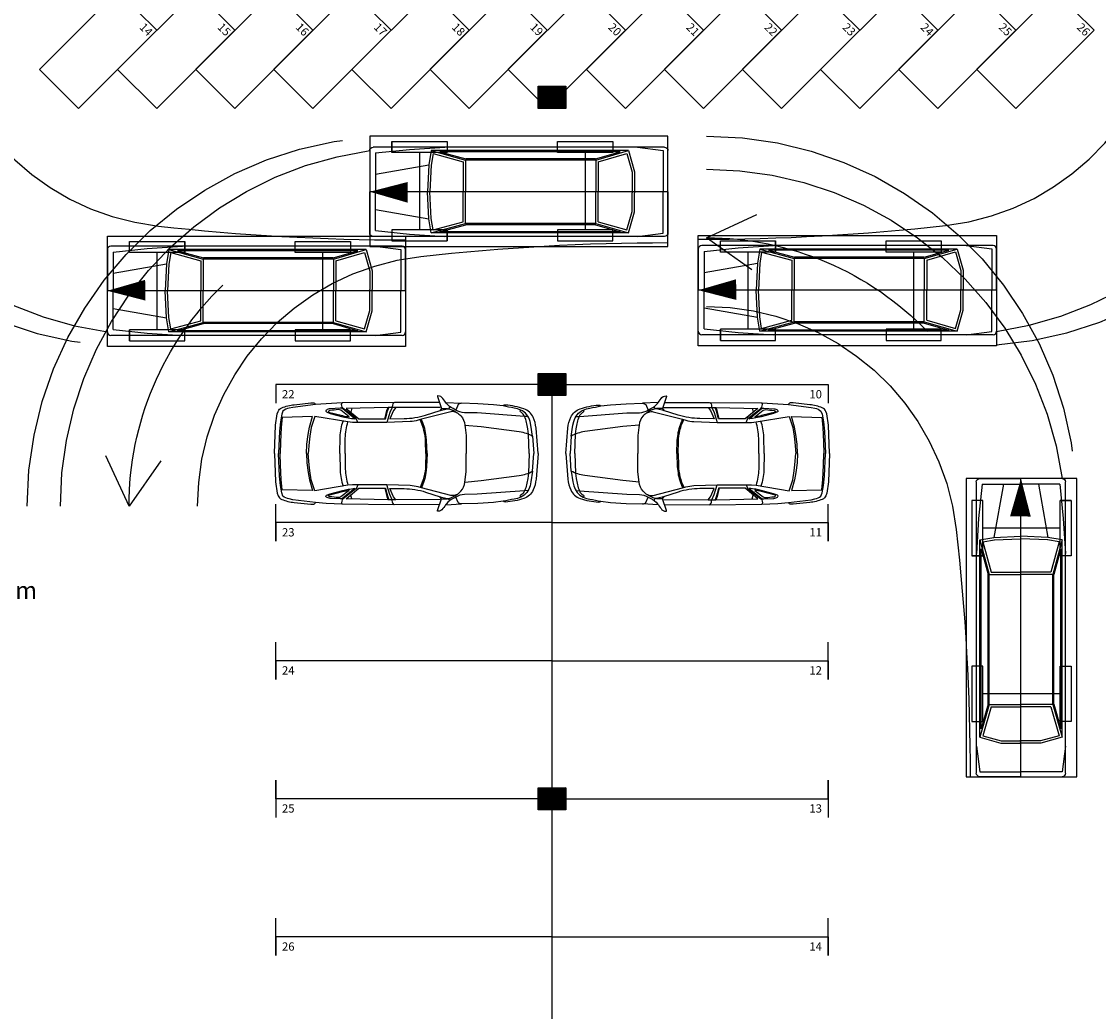
# Model space of a CAD drawing. Extents: x 1453 to 1597, y 90 to 171.
# Drawn here: x 1514 to 1533, y 131 to 149 of the extents above; entities that cross this region are included whole.
import ezdxf

# ---------------------------------------------------------------- set-up
doc = ezdxf.new("R2010")
doc.units = 0
doc.linetypes.add('HIDDEN2', pattern=[4.7625, 3.175, -1.5875])
doc.layers.get('0').update_dxf_attribs({"linetype": 'CONTINUOUS'})
for name, color, linetype in [('SE-BS-AMBIENTAÇÃO', 8, 'CONTINUOUS'), ('SE-BS-PAREDES', 9, 'CONTINUOUS'), ('SE-BS-PROJEÇÃO', 9, 'HIDDEN2'), ('SE-BS-TEXTO', 2, 'CONTINUOUS')]:
    doc.layers.add(name, color=color, linetype=linetype)
doc.styles.add('ArialNarrow', font='ARIALN.TTF')
doc.styles.get("Standard").update_dxf_attribs({"font": 'simplex.shx'})

# ---------------------------------------------------------------- blocks, each defined once
blk = doc.blocks.new('Giro 90°b - V.Médio 5.40m')
at = {"layer": 'SE-BS-AMBIENTAÇÃO', "linetype": 'ByBlock', "lineweight": -2}
for p, q in [((-3.967, 5.692), (-3.967, 6.436)), ((-3.903, 6.5), (1.369, 6.5)), ((-3.414, 6.5), (-3.882, 6.439)), ((-3.882, 6.439), (-3.882, 5.692)), ((-3.254, 6.436), (-3.361, 6.053)), ((-2.659, 6.266), (-3.254, 6.436)), ((-3.254, 6.436), (0.32, 6.436)), ((0.32, 6.436), (-0.304, 6.266)), ((0.71, 6.457), (0.072, 6.5)), ((0.32, 6.436), (0.363, 6.181)), ((1.327, 6.394), (0.71, 6.457)), ((1.433, 6.436), (1.433, 5.692)), ((-3.225, 6.384), (-3.318, 6.048)), ((-2.701, 6.234), (-3.225, 6.384)), ((-2.656, 6.287), (-3.103, 6.415)), ((-3.103, 6.415), (0.161, 6.415)), ((-2.659, 6.266), (-0.304, 6.266)), ((-2.659, 6.266), (-2.659, 5.692)), ((-2.656, 6.287), (-0.307, 6.287)), ((0.161, 6.415), (-0.307, 6.287)), ((-0.304, 6.266), (-0.304, 5.692)), ((0.286, 6.383), (-0.261, 6.234)), ((0.286, 6.383), (0.321, 6.174)), ((1.327, 6.394), (1.327, 5.692)), ((-3.361, 6.053), (-3.361, 5.671)), ((-3.318, 6.048), (-3.318, 5.671)), ((-2.701, 6.234), (-2.701, 5.692)), ((-0.261, 6.234), (-0.261, 5.692)), ((0.32, 6.179), (0.342, 5.692)), ((1.327, 6.011), (0.363, 6.181)), ((0.363, 6.181), (0.385, 5.692)), ((-3.967, 5.692), (-3.967, 4.947)), ((-3.882, 4.945), (-3.882, 5.692)), ((-3.361, 5.33), (-3.361, 5.671)), ((-3.318, 5.336), (-3.318, 5.671)), ((-2.701, 5.15), (-2.701, 5.692)), ((-2.659, 5.118), (-2.659, 5.692)), ((-0.304, 5.118), (-0.304, 5.692)), ((-0.261, 5.15), (-0.261, 5.692)), ((0.32, 5.205), (0.342, 5.692)), ((0.363, 5.203), (0.385, 5.692)), ((1.327, 4.99), (1.327, 5.692)), ((1.433, 4.947), (1.433, 5.692)), ((-3.254, 4.947), (-3.361, 5.33)), ((-3.225, 5), (-3.318, 5.336)), ((1.327, 5.373), (0.363, 5.203)), ((-2.659, 5.118), (-3.254, 4.947)), ((-2.701, 5.15), (-3.225, 5)), ((-2.656, 5.096), (-3.103, 4.969)), ((-2.659, 5.118), (-0.304, 5.118)), ((-2.656, 5.096), (-0.307, 5.096)), ((0.161, 4.969), (-0.307, 5.096)), ((0.32, 4.947), (-0.304, 5.118)), ((0.286, 5.001), (-0.261, 5.15)), ((0.286, 5.001), (0.321, 5.21)), ((0.32, 4.947), (0.363, 5.203)), ((-3.903, 4.884), (1.369, 4.884)), ((-3.414, 4.884), (-3.882, 4.945)), ((-3.254, 4.947), (0.32, 4.947)), ((-3.103, 4.969), (0.161, 4.969)), ((0.71, 4.926), (0.072, 4.884)), ((1.327, 4.99), (0.71, 4.926))]:
    blk.add_line(p, q, dxfattribs=at)
at = {"layer": 'SE-BS-AMBIENTAÇÃO', "linetype": 'HIDDEN2', "ltscale": 3}
for p, q in [((0.033, 6.601), (0.033, 6.401)), ((1.033, 6.601), (1.033, 6.401)), ((-2.467, 6.401), (-2.467, 5.001)), ((0.533, 6.401), (0.533, 5.001)), ((-3.967, 5.692), (1.433, 5.69)), ((0.033, 5.001), (0.033, 4.801)), ((1.033, 5.001), (1.033, 4.801))]:
    blk.add_line(p, q, dxfattribs=at)
for points in [[(-1.967, 6.401), (-1.967, 6.601), (-2.967, 6.601), (-2.967, 6.401)], [(1.033, 6.401), (1.033, 6.601), (0.033, 6.601), (0.033, 6.401)], [(-1.967, 5.001), (-1.967, 4.801), (-2.967, 4.801), (-2.967, 5.001)], [(1.033, 5.001), (1.033, 4.801), (0.033, 4.801), (0.033, 5.001)]]:
    blk.add_lwpolyline(points, close=True, dxfattribs=at)
blk.add_lwpolyline([(1.433, 5.692, 0, 0.375, 0), (0.746, 5.682, 0.375, 0.375, 0)], format="xyseb", dxfattribs=at)
at = {"layer": 'SE-BS-AMBIENTAÇÃO', "linetype": 'ByBlock', "lineweight": -2}
blk.add_lwpolyline([(5.213, 0.82), (5.791, 0), (6.212, 0.91)], dxfattribs=at)
for centre, radius, start, end in [((-3.903, 6.436), 0.0638, 90, 180), ((1.369, 6.436), 0.0638, 0, 90), ((-3.903, 4.947), 0.0638, 180, 270), ((1.369, 4.947), 0.0638, 270, 0), ((0.233, 0), 5.558, 0, 46.0396)]:
    blk.add_arc(centre, radius, start, end, dxfattribs=at)
at = {"layer": 'SE-BS-PROJEÇÃO', "linetype": 'HIDDEN2', "ltscale": 3}
blk.add_lwpolyline([(1.433, 6.701), (1.433, 4.701), (-3.967, 4.701), (-3.967, 6.701)], close=True, dxfattribs=at)
for centre, radius, start, end in [((0.932, 0), 6.701, 0, 85.7114), ((0.533, 0), 6.5, 0, 82.0404), ((-3.967, -35.226), 39.997, 83.5749, 90), ((0, 0), 4.549, 0, 83.5749)]:
    blk.add_arc(centre, radius, start, end, dxfattribs=at)
blk = doc.blocks.new('Giro 90°a - V.Médio 5.40m')
at = {"layer": 'SE-BS-AMBIENTAÇÃO', "linetype": 'HIDDEN2', "ltscale": 3}
for p, q in [((-3.567, -5.001), (-3.567, -4.801)), ((-2.567, -5.001), (-2.567, -4.801)), ((-3.067, -6.401), (-3.067, -5.001)), ((-0.067, -6.401), (-0.067, -5.001)), ((1.433, -5.692), (-3.967, -5.69)), ((-3.567, -6.601), (-3.567, -6.401)), ((-2.567, -6.601), (-2.567, -6.401))]:
    blk.add_line(p, q, dxfattribs=at)
at = {"layer": 'SE-BS-AMBIENTAÇÃO', "linetype": 'ByBlock', "lineweight": -2}
for p, q in [((-3.967, -4.947), (-3.967, -5.692)), ((1.369, -4.884), (-3.903, -4.884)), ((-3.861, -4.99), (-3.244, -4.926)), ((-3.861, -4.99), (-3.861, -5.692)), ((-3.244, -4.926), (-2.606, -4.884)), ((-2.854, -4.947), (-2.896, -5.203)), ((0.721, -4.947), (-2.854, -4.947)), ((-2.854, -4.947), (-2.23, -5.118)), ((-2.82, -5.001), (-2.854, -5.21)), ((-2.82, -5.001), (-2.272, -5.15)), ((-2.695, -4.969), (-2.227, -5.096)), ((0.569, -4.969), (-2.695, -4.969)), ((0.122, -5.096), (0.569, -4.969)), ((0.125, -5.118), (0.721, -4.947)), ((0.168, -5.15), (0.691, -5)), ((0.691, -5), (0.785, -5.336)), ((0.721, -4.947), (0.827, -5.33)), ((0.88, -4.884), (1.348, -4.945)), ((1.348, -4.945), (1.348, -5.692)), ((1.433, -5.692), (1.433, -4.947)), ((-3.861, -5.373), (-2.896, -5.203)), ((-2.896, -5.203), (-2.919, -5.692)), ((-2.854, -5.205), (-2.876, -5.692)), ((-2.272, -5.15), (-2.272, -5.692)), ((-2.23, -5.118), (-2.23, -5.692)), ((0.125, -5.118), (-2.23, -5.118)), ((0.122, -5.096), (-2.227, -5.096)), ((0.125, -5.118), (0.125, -5.692)), ((0.168, -5.15), (0.168, -5.692)), ((0.785, -5.336), (0.785, -5.671)), ((0.827, -5.33), (0.827, -5.671)), ((-3.967, -6.436), (-3.967, -5.692)), ((-3.861, -6.394), (-3.861, -5.692)), ((-2.896, -6.181), (-2.919, -5.692)), ((-2.854, -6.179), (-2.876, -5.692)), ((-2.272, -6.234), (-2.272, -5.692)), ((-2.23, -6.266), (-2.23, -5.692)), ((0.125, -6.266), (0.125, -5.692)), ((0.168, -6.234), (0.168, -5.692)), ((0.785, -6.048), (0.785, -5.671)), ((0.827, -6.053), (0.827, -5.671)), ((1.348, -6.439), (1.348, -5.692)), ((1.433, -5.692), (1.433, -6.436)), ((-3.861, -6.011), (-2.896, -6.181)), ((-2.854, -6.436), (-2.896, -6.181)), ((-2.82, -6.383), (-2.854, -6.174)), ((-2.82, -6.383), (-2.272, -6.234)), ((0.168, -6.234), (0.691, -6.384)), ((0.691, -6.384), (0.785, -6.048)), ((0.721, -6.436), (0.827, -6.053)), ((-3.861, -6.394), (-3.244, -6.457)), ((-2.854, -6.436), (-2.23, -6.266)), ((-2.695, -6.415), (-2.227, -6.287)), ((0.569, -6.415), (-2.695, -6.415)), ((0.125, -6.266), (-2.23, -6.266)), ((0.122, -6.287), (-2.227, -6.287)), ((0.122, -6.287), (0.569, -6.415)), ((0.125, -6.266), (0.721, -6.436)), ((1.369, -6.5), (-3.903, -6.5)), ((-3.244, -6.457), (-2.606, -6.5)), ((0.721, -6.436), (-2.854, -6.436)), ((0.88, -6.5), (1.348, -6.439))]:
    blk.add_line(p, q, dxfattribs=at)
at = {"layer": 'SE-BS-AMBIENTAÇÃO', "linetype": 'HIDDEN2', "ltscale": 3}
for points in [[(-3.567, -5.001), (-3.567, -4.801), (-2.567, -4.801), (-2.567, -5.001)], [(-0.567, -5.001), (-0.567, -4.801), (0.433, -4.801), (0.433, -5.001)], [(-3.567, -6.401), (-3.567, -6.601), (-2.567, -6.601), (-2.567, -6.401)], [(-0.567, -6.401), (-0.567, -6.601), (0.433, -6.601), (0.433, -6.401)]]:
    blk.add_lwpolyline(points, close=True, dxfattribs=at)
blk.add_lwpolyline([(-3.967, -5.692, 0, 0.375, 0), (-3.28, -5.682, 0.375, 0.375, 0)], format="xyseb", dxfattribs=at)
at = {"layer": 'SE-BS-AMBIENTAÇÃO', "linetype": 'ByBlock', "lineweight": -2}
for centre, start, end in [((-3.903, -4.947), 90, 180), ((1.369, -4.947), 0, 90), ((-3.903, -6.436), 180, 270), ((1.369, -6.436), 270, 0)]:
    blk.add_arc(centre, 0.0638, start, end, dxfattribs=at)
at = {"layer": 'SE-BS-PROJEÇÃO', "linetype": 'HIDDEN2', "ltscale": 3}
blk.add_lwpolyline([(-3.967, -6.701), (-3.967, -4.701), (1.433, -4.701), (1.433, -6.701)], close=True, dxfattribs=at)
for centre, radius, start, end in [((0, 0), 4.549, 276.4251, 0), ((0.533, 0), 6.5, 277.9596, 0), ((0.932, 0), 6.701, 274.2886, 0), ((-3.967, 35.226), 39.997, 270, 276.4251)]:
    blk.add_arc(centre, radius, start, end, dxfattribs=at)
blk = doc.blocks.new('Pilar .60x.40')
at = {"linetype": 'ByBlock', "lineweight": -2}
h = blk.add_hatch(dxfattribs=at)
h.set_pattern_fill('_USER', color=252, scale=0.015, angle=45, pattern_type=0)
h.set_pattern_definition([(45, (-4864.801619, -1159.029288), (-0.01060660172, 0.01060660172), [])])
h.paths.add_polyline_path([(-0.2, 0.25), (0.2, 0.25), (0.2, -0.25), (-0.2, -0.25)])
at = {"color": 0, "linetype": 'ByBlock', "lineweight": -2}
blk.add_lwpolyline([(-0.2, 0.25), (0.2, 0.25), (0.2, -0.25), (-0.2, -0.25)], close=True, dxfattribs=at)
blk.add_point((0, 0), dxfattribs=at)
blk = doc.blocks.new('Estrutura Pilares')
at = {"color": 0, "lineweight": -2, "rotation": 90}
for p in [(15, 12.7), (15, 7.5), (15, 0)]:
    blk.add_blockref('Pilar .60x.40', p, dxfattribs=at)
blk = doc.blocks.new('Astra PL')
at = {"color": 0, "linetype": 'ByBlock', "lineweight": -2}
for p, q in [((1.598, 0.849), (1.621, 0.813)), ((2.606, 0.928), (2.629, 0.899)), ((2.629, 0.899), (2.636, 0.877)), ((2.636, 0.877), (2.641, 0.845)), ((2.641, 0.845), (2.642, 0.836)), ((2.642, 0.836), (2.686, 0.742)), ((2.739, 0.779), (2.717, 0.836)), ((3.375, 0.821), (3.393, 0.751)), ((2.686, 0.742), (2.743, 0.565)), ((2.754, 0.724), (2.739, 0.779)), ((2.76, 0.695), (2.754, 0.724)), ((2.776, 0.628), (2.76, 0.695)), ((2.686, -0.742), (2.743, -0.565)), ((2.642, -0.836), (2.686, -0.742)), ((2.739, -0.779), (2.717, -0.836)), ((2.754, -0.724), (2.739, -0.779)), ((2.76, -0.695), (2.754, -0.724)), ((2.776, -0.628), (2.76, -0.695)), ((3.375, -0.821), (3.393, -0.751)), ((1.598, -0.849), (1.621, -0.813)), ((2.606, -0.928), (2.629, -0.899)), ((2.629, -0.899), (2.636, -0.877)), ((2.636, -0.877), (2.641, -0.845)), ((2.641, -0.845), (2.642, -0.836))]:
    blk.add_line(p, q, dxfattribs=at)
for points in [[(0, 0), (0.039, 0.462, -0.086702), (0.091, 0.659, -0.206137), (0.259, 0.811, -0.063577), (0.592, 0.879, -0.192902), (0.636, 0.864), (0.808, 0.885), (1.093, 0.902), (1.389, 0.911, -0.212316), (1.448, 0.886), (1.489, 0.788), (1.541, 0.814, 0.104415), (1.659, 0.908, 0.030135), (1.724, 0.997, -0.268294), (1.816, 1.044, -0.478596), (1.824, 1.033), (1.748, 0.818), (1.665, 0.818, 0.071792), (1.62, 0.812, 0.074996), (1.478, 0.747, 0.060729), (1.4, 0.682, 0.168427), (1.327, 0.517), (1.032, 0.488), (0.342, 0.398, 0.097788), (0.1, 0.316), (0.13, 0.513), (0.146, 0.581, -0.23311), (0.315, 0.789, -0.068365), (0.434, 0.825, 0.017295), (0.636, 0.864, -1.253437)], [(0.164, 0), (0.178, 0.354), (0.189, 0.451, -0.068274), (0.246, 0.673, -0.160401), (0.309, 0.748, 0.068795), (0.327, 0.762, 0.431491), (0.326, 0.774), (0.315, 0.789)], [(0.181, 0.67), (0.246, 0.673), (1.103, 0.737), (1.336, 0.741, 0.14363), (1.489, 0.788, -3.590326)], [(2.579, 0.835), (2.621, 0.781), (2.687, 0.631), (2.428, 0.634, -0.074341), (2.037, 0.697), (1.772, 0.78), (1.669, 0.805), (1.621, 0.813)], [(1.785, 0.924), (2.599, 0.928), (3.55, 0.917), (3.84, 0.901), (4.034, 0.886), (4.44, 0.836), (4.511, 0.822, -0.139964), (4.62, 0.768), (4.643, 0.713), (4.668, 0.576), (4.682, 0.408), (4.7, 0)], [(3.266, 0.563), (3.275, 0.594, -0.20033), (3.328, 0.658), (3.529, 0.817, 0.362423), (3.55, 0.917, -80.843501)], [(3.319, 0.632), (3.539, 0.809, -0.214632), (3.586, 0.821), (3.767, 0.81, -0.13194), (3.835, 0.787, -0.563922), (3.833, 0.754), (3.763, 0.728), (3.535, 0.668), (3.438, 0.647, -0.046395), (3.319, 0.632, 1.803463)], [(3.424, 0.666), (3.572, 0.784, -0.203343), (3.62, 0.797, 0.013874), (3.771, 0.781, -0.224025), (3.797, 0.766, -0.426774), (3.794, 0.752), (3.543, 0.687, -0.038719), (3.424, 0.666, -4.743429)], [(4.776, 0), (4.754, 0.513), (4.727, 0.718), (4.708, 0.764, 0.195947), (4.643, 0.829, 0.081209), (4.417, 0.883), (4.117, 0.917), (4.078, 0.918, 0.315739), (4.029, 0.887, 0.195733)], [(1.466, 0.739), (1.504, 0.753, -0.132875), (1.584, 0.758), (2.114, 0.622), (2.173, 0.604, 0.061032), (2.319, 0.58), (2.742, 0.565), (3.362, 0.563), (3.449, 0.573), (4.045, 0.673), (4.108, 0.475), (4.135, 0.315), (4.148, 0.205), (4.162, 0)], [(2.008, 0), (2.019, 0.241), (2.032, 0.348, -0.093565), (2.119, 0.62, -2.549357)], [(2.032, 0), (2.039, 0.218, -0.104764), (2.138, 0.615, 2.88345)], [(3.592, 0), (3.585, 0.306, 0.084835), (3.53, 0.587, 10.941081)], [(3.494, 0), (3.492, 0.28, 0.076487), (3.444, 0.573, 15.102376)], [(0, 0), (0.039, -0.462, 0.086702), (0.091, -0.659, 0.206137), (0.259, -0.811, 0.063577), (0.592, -0.879, 0.192902), (0.636, -0.864), (0.808, -0.885), (1.093, -0.902), (1.389, -0.911, 0.212316), (1.448, -0.886), (1.489, -0.788), (1.541, -0.814, -0.104415), (1.659, -0.908, -0.030135), (1.724, -0.997, 0.268294), (1.816, -1.044, 0.478596), (1.824, -1.033), (1.748, -0.818), (1.665, -0.818, -0.071792), (1.62, -0.812, -0.074996), (1.478, -0.747, -0.060729), (1.4, -0.682, -0.168427), (1.327, -0.517), (1.032, -0.488), (0.342, -0.398, -0.097788), (0.1, -0.316), (0.13, -0.513), (0.146, -0.581, 0.23311), (0.315, -0.789, 0.068365), (0.434, -0.825, -0.017295), (0.636, -0.864, 1.253437)], [(0.164, 0), (0.178, -0.354), (0.189, -0.451, 0.068274), (0.246, -0.673, 0.160401), (0.309, -0.748, -0.068795), (0.327, -0.762, -0.431491), (0.326, -0.774), (0.315, -0.789)], [(1.466, -0.739), (1.504, -0.753, 0.132875), (1.584, -0.758), (2.114, -0.622), (2.173, -0.604, -0.061032), (2.319, -0.58), (2.742, -0.565), (3.362, -0.563), (3.449, -0.573), (4.045, -0.673), (4.108, -0.475), (4.135, -0.315), (4.148, -0.205), (4.162, 0)], [(1.785, -0.924), (2.599, -0.928), (3.55, -0.917), (3.84, -0.901), (4.034, -0.886), (4.44, -0.836), (4.511, -0.822, 0.139964), (4.62, -0.768), (4.643, -0.713), (4.668, -0.576), (4.682, -0.408), (4.7, 0)], [(2.008, 0), (2.019, -0.241), (2.032, -0.348, 0.093565), (2.119, -0.62, 2.549357)], [(2.032, 0), (2.039, -0.218, 0.104764), (2.138, -0.615, -2.88345)], [(3.494, 0), (3.492, -0.28, -0.076487), (3.444, -0.573, -15.102376)], [(3.592, 0), (3.585, -0.306, -0.084835), (3.53, -0.587, -10.941081)], [(4.776, 0), (4.754, -0.513), (4.727, -0.718), (4.708, -0.764, -0.195947), (4.643, -0.829, -0.081209), (4.417, -0.883), (4.117, -0.917), (4.078, -0.918, -0.315739), (4.029, -0.887, -0.195733)], [(3.266, -0.563), (3.275, -0.594, 0.20033), (3.328, -0.658), (3.529, -0.817, -0.362423), (3.55, -0.917, 80.843501)], [(0.181, -0.67), (0.246, -0.673), (1.103, -0.737), (1.336, -0.741, -0.14363), (1.489, -0.788, 3.590326)], [(2.579, -0.835), (2.621, -0.781), (2.687, -0.631), (2.428, -0.634, 0.074341), (2.037, -0.697), (1.772, -0.78), (1.669, -0.805), (1.621, -0.813)], [(3.319, -0.632), (3.539, -0.809, 0.214632), (3.586, -0.821), (3.767, -0.81, 0.13194), (3.835, -0.787, 0.563922), (3.833, -0.754), (3.763, -0.728), (3.535, -0.668), (3.438, -0.647, 0.046395), (3.319, -0.632, -1.803463)], [(3.424, -0.666), (3.572, -0.784, 0.203343), (3.62, -0.797, -0.013874), (3.771, -0.781, 0.224025), (3.797, -0.766, 0.426774), (3.794, -0.752), (3.543, -0.687, 0.038719), (3.424, -0.666, 4.743429)]]:
    blk.add_lwpolyline(points, format="xyb", dxfattribs=at)
for points in [[(1.673, 0.926), (1.389, 0.911)], [(1.748, 0.818), (1.779, 0.777)], [(1.775, 0.833), (2.579, 0.835), (2.716, 0.836), (3.475, 0.819), (3.247, 0.628), (2.763, 0.628), (2.743, 0.72), (2.728, 0.766), (2.703, 0.836)], [(4.193, 0), (4.186, 0.17), (4.165, 0.345), (4.141, 0.477), (4.088, 0.671), (4.634, 0.655), (4.652, 0.47), (4.668, 0.21), (4.673, 0)], [(0.1, 0.316), (0.08, 0)], [(0.1, -0.316), (0.08, 0)], [(4.193, 0), (4.186, -0.17), (4.165, -0.345), (4.141, -0.477), (4.088, -0.671), (4.634, -0.655), (4.652, -0.47), (4.668, -0.21), (4.673, 0)], [(1.748, -0.818), (1.779, -0.777)], [(1.775, -0.833), (2.579, -0.835), (2.716, -0.836), (3.475, -0.819), (3.247, -0.628), (2.763, -0.628), (2.743, -0.72), (2.728, -0.766), (2.703, -0.836)], [(1.673, -0.926), (1.389, -0.911)]]:
    blk.add_lwpolyline(points, dxfattribs=at)
for points in [[(1.327, 0.517, 0), (1.321, 0.474, 0), (1.304, 0.327, 0), (1.304, 0, 0)], [(1.327, -0.517, 0), (1.321, -0.474, 0), (1.304, -0.327, 0), (1.304, 0, 0)]]:
    blk.add_polyline3d(points, dxfattribs=at)
blk = doc.blocks.new('MOTO')
at = {"linetype": 'ByBlock'}
for p, q in [((0.059, 0.256), (0.067, 0.263)), ((0.059, 0.193), (0.059, 0.256)), ((0.067, 0.263), (0.353, 0.256)), ((0.119, 0.229), (0.119, 0.155)), ((0.161, 0.238), (0.121, 0.238)), ((0.121, 0.238), (0.121, 0.146)), ((0.161, 0.146), (0.161, 0.238)), ((0.352, 0.203), (0.202, 0.123)), ((0.353, 0.206), (0.213, 0.164)), ((0.374, 0.201), (0.406, 0.173)), ((0.439, 0.201), (0.39, 0.187)), ((0.764, 0.191), (0.445, 0.202)), ((0.584, 0.197), (0.472, 0.235)), ((1.207, 0.191), (1.224, 0.21)), ((1.214, 0.184), (1.231, 0.203)), ((1.224, 0.21), (1.298, 0.144)), ((0, 0), (-0.18, 0)), ((-0.174, 0.028), (0, 0.028)), ((-0.158, 0.051), (0, 0.051)), ((0, 0.067), (-0.133, 0.067)), ((-0.109, 0.071), (0, 0.071)), ((0, 0.091), (0.021, 0.076)), ((0, 0.091), (0, -0.091)), ((0.008, 0.086), (0.008, 0.118)), ((0.021, -0.076), (0.021, 0.076)), ((0.118, 0.157), (0.024, 0.138)), ((0.037, -0.097), (0.037, 0.097)), ((0.123, 0.136), (0.051, 0.117)), ((0.059, 0.193), (0.069, 0.184)), ((0.069, 0.184), (0.121, 0.187)), ((0.121, 0.177), (0.08, 0.185)), ((0.121, 0.157), (0.118, 0.157)), ((0.123, 0.136), (0.12, 0.157)), ((0.12, 0.157), (0.121, 0.157)), ((0.121, 0.146), (0.161, 0.146)), ((0.202, 0.123), (0.123, 0.136)), ((0.123, -0.136), (0.123, 0.135)), ((0.161, 0.188), (0.292, 0.188)), ((0.161, 0.17), (0.198, 0.164)), ((0.161, 0.16), (0.213, 0.164)), ((0.202, 0.123), (0.358, 0.172)), ((0.202, 0.1), (0.236, 0.127)), ((0.202, 0.123), (0.233, 0.124)), ((0.202, 0.122), (0.202, -0.123)), ((0.279, 0.1), (0.202, 0.1)), ((0.236, 0.127), (0.314, 0.145)), ((0.341, 0.127), (0.279, 0.1)), ((0.279, -0.1), (0.279, 0.099)), ((0.314, 0.145), (0.41, 0.151)), ((0.412, 0.145), (0.341, 0.127)), ((0.739, 0.169), (0.364, 0.173)), ((0.41, 0.151), (0.737, 0.134)), ((0.514, 0.145), (0.412, 0.145)), ((0.743, 0.098), (0.514, 0.145)), ((0.743, 0.098), (0.737, 0.134)), ((0.743, 0.098), (0.737, 0.134)), ((1.124, 0.104), (0.743, 0.098)), ((0.743, 0.097), (0.743, -0.098)), ((0.743, 0.097), (0.743, -0.098)), ((0.833, 0.175), (0.787, 0.188)), ((0.792, 0.152), (0.812, 0.139)), ((1.065, 0.172), (0.859, 0.172)), ((0.991, 0.015), (1.016, 0.042)), ((0.991, 0.015), (0.991, -0.015)), ((1.016, 0.042), (1.042, 0.042)), ((1.042, 0.042), (1.066, 0.015)), ((1.066, -0.015), (1.066, 0.015)), ((1.181, 0.133), (1.102, 0.165)), ((1.124, 0.104), (1.179, 0.133)), ((1.183, 0.09), (1.124, 0.104)), ((1.124, -0.104), (1.124, 0.103)), ((1.179, 0.133), (1.272, 0.133)), ((1.301, 0.107), (1.207, 0.191)), ((1.291, 0.114), (1.242, 0.095)), ((1.302, 0.071), (1.292, 0.053)), ((1.292, 0.028), (1.292, 0.053)), ((1.292, 0.028), (1.302, 0.01)), ((1.3, 0.04), (1.293, 0.04)), ((1.295, 0.056), (1.301, 0.048)), ((1.295, 0.025), (1.301, 0.032)), ((1.301, 0.136), (1.301, 0.107)), ((1.302, 0.135), (1.338, 0.101)), ((1.313, 0.101), (1.302, 0.112)), ((1.315, 0.071), (1.302, 0.071)), ((1.315, 0.01), (1.302, 0.01)), ((1.305, 0.053), (1.303, 0.065)), ((1.303, 0.016), (1.305, 0.027)), ((1.311, 0.065), (1.309, 0.053)), ((1.309, 0.027), (1.311, 0.016)), ((1.313, 0.048), (1.318, 0.056)), ((1.313, 0.032), (1.318, 0.025)), ((1.314, 0.04), (1.32, 0.04)), ((1.325, 0.053), (1.315, 0.071)), ((1.325, 0.028), (1.315, 0.01)), ((1.325, 0.028), (1.325, 0.053)), ((1.329, 0.065), (1.329, -0.065)), ((1.354, -0.064), (1.354, 0.064)), ((1.52, 0.185), (1.484, 0.185)), ((1.484, 0.185), (1.484, 0.131)), ((1.52, 0.1), (1.52, 0.185)), ((1.522, 0.109), (1.522, 0.177)), ((1.527, 0.091), (1.61, 0.091)), ((1.535, 0.08), (1.558, 0.087)), ((1.558, 0.087), (1.598, 0.087)), ((1.598, -0.087), (1.598, 0.087)), ((1.667, 0.071), (1.762, 0.071)), ((1.79, 0.067), (1.673, 0.067)), ((1.686, 0.051), (1.813, 0.051)), ((1.829, 0.028), (1.697, 0.028)), ((1.702, 0), (1.834, 0)), ((-0.175, -0.028), (0, -0.028)), ((-0.16, -0.051), (0, -0.051)), ((0, -0.067), (-0.135, -0.067)), ((-0.109, -0.071), (0, -0.071)), ((0, -0.091), (0.021, -0.076)), ((0.008, -0.086), (0.008, -0.118)), ((0.118, -0.157), (0.024, -0.138)), ((0.123, -0.136), (0.051, -0.117)), ((0.059, -0.193), (0.069, -0.184)), ((0.059, -0.193), (0.059, -0.256)), ((0.069, -0.184), (0.121, -0.187)), ((0.121, -0.177), (0.08, -0.185)), ((0.121, -0.157), (0.118, -0.157)), ((0.119, -0.229), (0.119, -0.155)), ((0.123, -0.136), (0.12, -0.157)), ((0.12, -0.157), (0.121, -0.157)), ((0.121, -0.146), (0.161, -0.146)), ((0.121, -0.238), (0.121, -0.146)), ((0.202, -0.123), (0.123, -0.136)), ((0.161, -0.146), (0.161, -0.238)), ((0.161, -0.16), (0.213, -0.164)), ((0.161, -0.17), (0.198, -0.164)), ((0.161, -0.188), (0.292, -0.188)), ((0.202, -0.1), (0.236, -0.127)), ((0.279, -0.1), (0.202, -0.1)), ((0.202, -0.123), (0.233, -0.124)), ((0.202, -0.123), (0.358, -0.172)), ((0.352, -0.203), (0.202, -0.123)), ((0.353, -0.206), (0.213, -0.164)), ((0.236, -0.127), (0.314, -0.145)), ((0.341, -0.127), (0.279, -0.1)), ((0.314, -0.145), (0.41, -0.151)), ((0.412, -0.145), (0.341, -0.127)), ((0.739, -0.169), (0.364, -0.173)), ((0.374, -0.201), (0.406, -0.173)), ((0.439, -0.201), (0.39, -0.187)), ((0.41, -0.151), (0.737, -0.134)), ((0.514, -0.145), (0.412, -0.145)), ((0.764, -0.191), (0.445, -0.202)), ((0.743, -0.098), (0.514, -0.145)), ((0.743, -0.098), (0.737, -0.134)), ((0.743, -0.098), (0.737, -0.134)), ((1.124, -0.104), (0.743, -0.098)), ((0.833, -0.175), (0.787, -0.188)), ((0.792, -0.152), (0.812, -0.139)), ((1.065, -0.172), (0.859, -0.172)), ((0.991, -0.015), (1.016, -0.042)), ((1.016, -0.042), (1.042, -0.042)), ((1.042, -0.042), (1.066, -0.015)), ((1.181, -0.133), (1.102, -0.165)), ((1.183, -0.09), (1.124, -0.104)), ((1.124, -0.104), (1.179, -0.133)), ((1.179, -0.133), (1.272, -0.133)), ((1.301, -0.107), (1.207, -0.191)), ((1.207, -0.191), (1.224, -0.21)), ((1.214, -0.184), (1.231, -0.203)), ((1.224, -0.21), (1.298, -0.144)), ((1.291, -0.114), (1.242, -0.095)), ((1.292, -0.028), (1.302, -0.01)), ((1.292, -0.028), (1.292, -0.053)), ((1.302, -0.071), (1.292, -0.053)), ((1.3, -0.04), (1.293, -0.04)), ((1.295, -0.025), (1.301, -0.032)), ((1.295, -0.056), (1.301, -0.048)), ((1.301, -0.136), (1.301, -0.107)), ((1.315, -0.01), (1.302, -0.01)), ((1.315, -0.071), (1.302, -0.071)), ((1.302, -0.135), (1.338, -0.101)), ((1.313, -0.101), (1.302, -0.112)), ((1.303, -0.016), (1.305, -0.027)), ((1.305, -0.053), (1.303, -0.065)), ((1.309, -0.027), (1.311, -0.016)), ((1.311, -0.065), (1.309, -0.053)), ((1.313, -0.032), (1.318, -0.025)), ((1.313, -0.048), (1.318, -0.056)), ((1.314, -0.04), (1.32, -0.04)), ((1.325, -0.028), (1.315, -0.01)), ((1.325, -0.053), (1.315, -0.071)), ((1.325, -0.028), (1.325, -0.053)), ((1.484, -0.185), (1.484, -0.131)), ((1.52, -0.185), (1.484, -0.185)), ((1.52, -0.1), (1.52, -0.185)), ((1.522, -0.109), (1.522, -0.177)), ((1.527, -0.092), (1.61, -0.092)), ((1.535, -0.08), (1.558, -0.087)), ((1.558, -0.087), (1.598, -0.087)), ((1.668, -0.071), (1.762, -0.071)), ((1.79, -0.067), (1.674, -0.067)), ((1.687, -0.051), (1.813, -0.051)), ((1.829, -0.028), (1.698, -0.028)), ((0.059, -0.256), (0.067, -0.263)), ((0.067, -0.263), (0.353, -0.256)), ((0.161, -0.238), (0.121, -0.238)), ((0.584, -0.197), (0.472, -0.235))]:
    blk.add_line(p, q, dxfattribs=at)
for centre, radius, start, end in [((0.361, 0.185), 0.02, 49.0863, 118.0576), ((0.343, -0.144), 0.4, 71.3058, 88.6425), ((0.359, 0.187), 0.02, 49.0863, 106.7281), ((0.444, 0.182), 0.02, 88.0298, 106.641), ((0.896, -1.291), 1.575, 71.2325, 105.0579), ((1.13, -0.04), 0.304, 48.7991, 72.1143), ((1.219, 0), 0.272, 312.5562, 47.4438), ((-0.109, 0), 0.0711, 89.6687, 270.3313), ((0.028, 0.118), 0.02, 101.3507, 180), ((0.057, 0.097), 0.02, 104.9318, 180), ((0.364, 0.153), 0.02, 89.3056, 107.4548), ((0.882, -1.381), 1.522, 79.8868, 95.4858), ((0.737, 0.069), 0.1, 56.6726, 89.3056), ((0.761, 0.091), 0.1, 74.7125, 88.0298), ((0.859, 0.272), 0.1, 254.7125, 270), ((1.065, 0.072), 0.1, 68.3132, 90), ((1.205, 0.187), 0.1, 257.0821, 291.906), ((1.291, 0.136), 0.01, 0, 48.1324), ((1.279, 0.065), 0.05, 0, 46.7618), ((1.11, 0), 0.291, 319.5475, 40.4525), ((1.304, 0.064), 0.05, 0, 46.7618), ((1.405, 0), 0.152, 286.0575, 73.9422), ((1.61, 0), 0.0918, 269.6687, 90.3313), ((1.763, 0), 0.0711, 269.6687, 90.3313), ((0.028, -0.118), 0.02, 180, 258.6493), ((0.057, -0.097), 0.02, 180, 255.0682), ((0.364, -0.153), 0.02, 252.5452, 270.6944), ((0.882, 1.381), 1.522, 264.5142, 280.1132), ((0.737, -0.069), 0.1, 270.6944, 303.3274), ((0.761, -0.091), 0.1, 271.9702, 285.2875), ((0.859, -0.272), 0.1, 90, 105.2875), ((1.065, -0.072), 0.1, 270, 291.6868), ((1.205, -0.187), 0.1, 68.094, 102.9179), ((1.13, 0.04), 0.304, 287.8857, 311.2009), ((1.291, -0.136), 0.01, 311.8676, 0), ((1.279, -0.065), 0.05, 313.2382, 0), ((1.304, -0.064), 0.05, 313.2382, 0), ((0.361, -0.185), 0.02, 241.9424, 310.9137), ((0.359, -0.187), 0.02, 253.2719, 310.9137), ((0.343, 0.144), 0.4, 271.3575, 288.6942), ((0.444, -0.182), 0.02, 253.359, 271.9702), ((0.896, 1.291), 1.575, 254.9421, 288.7675)]:
    blk.add_arc(centre, radius, start, end, dxfattribs=at)
blk = doc.blocks.new('VAGA MOTO')
at = {"color": 0, "lineweight": -2}
for points in [[(-18.385, 2.879), (-17.678, 3.586), (-16.263, 2.172), (-16.971, 1.464), (-18.385, 2.879)], [(-16.971, 2.879), (-16.263, 3.586), (-14.849, 2.172), (-15.556, 1.464), (-16.971, 2.879)], [(-15.556, 2.879), (-14.849, 3.586), (-13.435, 2.172), (-14.142, 1.464), (-15.556, 2.879)], [(-14.142, 2.879), (-13.435, 3.586), (-12.021, 2.172), (-12.728, 1.464), (-14.142, 2.879)], [(-12.728, 2.879), (-12.021, 3.586), (-10.607, 2.172), (-11.314, 1.464), (-12.728, 2.879)], [(-11.314, 2.879), (-10.607, 3.586), (-9.192, 2.172), (-9.899, 1.464), (-11.314, 2.879)], [(-9.899, 2.879), (-9.192, 3.586), (-7.778, 2.172), (-8.485, 1.464), (-9.899, 2.879)], [(-8.485, 2.879), (-7.778, 3.586), (-6.364, 2.172), (-7.071, 1.464), (-8.485, 2.879)], [(-7.071, 2.879), (-6.364, 3.586), (-4.95, 2.172), (-5.657, 1.464), (-7.071, 2.879)], [(-5.657, 2.879), (-4.95, 3.586), (-3.536, 2.172), (-4.243, 1.464), (-5.657, 2.879)], [(-4.243, 2.879), (-3.536, 3.586), (-2.121, 2.172), (-2.828, 1.464), (-4.243, 2.879)], [(-2.828, 2.879), (-2.121, 3.586), (-0.707, 2.172), (-1.414, 1.464), (-2.828, 2.879)], [(-1.414, 2.879), (-0.707, 3.586), (0.707, 2.172), (0, 1.464), (-1.414, 2.879)], [(-18.385, -0.907), (-17.678, -1.614), (-16.263, -0.2), (-16.971, 0.507), (-18.385, -0.907)], [(-16.971, -0.907), (-16.263, -1.614), (-14.849, -0.2), (-15.556, 0.507), (-16.971, -0.907)], [(-15.556, -0.907), (-14.849, -1.614), (-13.435, -0.2), (-14.142, 0.507), (-15.556, -0.907)], [(-14.142, -0.907), (-13.435, -1.614), (-12.021, -0.2), (-12.728, 0.507), (-14.142, -0.907)], [(-12.728, -0.907), (-12.021, -1.614), (-10.607, -0.2), (-11.314, 0.507), (-12.728, -0.907)], [(-11.314, -0.907), (-10.607, -1.614), (-9.192, -0.2), (-9.899, 0.507), (-11.314, -0.907)], [(-9.899, -0.907), (-9.192, -1.614), (-7.778, -0.2), (-8.485, 0.507), (-9.899, -0.907)], [(-8.485, -0.907), (-7.778, -1.614), (-6.364, -0.2), (-7.071, 0.507), (-8.485, -0.907)], [(-7.071, -0.907), (-6.364, -1.614), (-4.95, -0.2), (-5.657, 0.507), (-7.071, -0.907)], [(-5.657, -0.907), (-4.95, -1.614), (-3.536, -0.2), (-4.243, 0.507), (-5.657, -0.907)], [(-4.243, -0.907), (-3.536, -1.614), (-2.121, -0.2), (-2.828, 0.507), (-4.243, -0.907)], [(-2.828, -0.907), (-2.121, -1.614), (-0.707, -0.2), (-1.414, 0.507), (-2.828, -0.907)], [(-1.414, -0.907), (-0.707, -1.614), (0.707, -0.2), (0, 0.507), (-1.414, -0.907)]]:
    blk.add_lwpolyline(points, dxfattribs=at)
at = {"color": 0, "lineweight": -2, "rotation": 134.9047249393593}
blk.add_blockref('MOTO', (-2.595, 1.933), dxfattribs=at)
at = {"color": 0, "lineweight": -2, "char_height": 0.15, "attachment_point": 1}
for s, insert, rotation in [('13', (-16.553, 2.095), 45), ('12', (-15.139, 2.095), 45), ('11', (-13.724, 2.095), 45), ('10', (-12.31, 2.095), 45), ('09', (-10.896, 2.095), 45), ('08', (-9.482, 2.095), 45), ('07', (-8.068, 2.095), 45), ('06', (-6.653, 2.095), 45), ('05', (-5.239, 2.095), 45), ('04', (-3.825, 2.095), 45), ('03', (-2.411, 2.095), 45), ('02', (-0.996, 2.095), 45), ('01', (0.418, 2.095), 45), ('14', (-16.482, -0.051), 315), ('15', (-15.068, -0.051), 315), ('16', (-13.654, -0.051), 315), ('17', (-12.24, -0.051), 315), ('18', (-10.826, -0.051), 315), ('19', (-9.411, -0.051), 315), ('20', (-7.997, -0.051), 315), ('21', (-6.583, -0.051), 315), ('22', (-5.169, -0.051), 315), ('23', (-3.755, -0.051), 315), ('24', (-2.34, -0.051), 315), ('25', (-0.926, -0.051), 315), ('26', (0.488, -0.051), 315)]:
    blk.add_mtext_dynamic_manual_height_columns(s, width=0.25857, gutter_width=12.5, heights=[0], dxfattribs=dict(at, insert=insert, rotation=rotation))

msp = doc.modelspace()

# ---------------------------------------------------------------- linework, layer by layer
at = {"layer": 'SE-BS-PAREDES', "lineweight": -2}
msp.add_line((1523.183, 142.294), (1523.183, 112.294), dxfattribs=at)
for points in [[(1523.183, 142.294), (1518.183, 142.294), (1518.183, 142.294), (1518.183, 141.956)], [(1523.183, 142.294), (1528.183, 142.294), (1528.183, 142.294), (1528.183, 141.956)], [(1523.183, 139.794), (1518.183, 139.794), (1518.183, 139.456), (1518.183, 140.131)], [(1523.183, 139.794), (1528.183, 139.794), (1528.183, 139.456), (1528.183, 140.131)], [(1523.183, 137.294), (1518.183, 137.294), (1518.183, 136.956), (1518.183, 137.631)], [(1523.183, 137.294), (1528.183, 137.294), (1528.183, 136.956), (1528.183, 137.631)], [(1523.183, 134.794), (1518.183, 134.794), (1518.183, 135.131), (1518.183, 134.456)], [(1523.183, 134.794), (1528.183, 134.794), (1528.183, 135.131), (1528.183, 134.456)], [(1523.183, 132.294), (1518.183, 132.294), (1518.183, 131.956), (1518.183, 132.631)], [(1523.183, 132.294), (1528.183, 132.294), (1528.183, 131.956), (1528.183, 132.631)]]:
    msp.add_lwpolyline(points, dxfattribs=at)

# ---------------------------------------------------------------- block references
for name, p in [('Estrutura Pilares', (1508.183, 134.794)), ('VAGA MOTO', (1532.29, 148.908)), ('Giro 90°a - V.Médio 5.40m', (1529.799, 149.695))]:
    msp.add_blockref(name, p, dxfattribs=at)
at = {"layer": 'SE-BS-PAREDES', "lineweight": -2, "rotation": 180}
msp.add_blockref('Giro 90°b - V.Médio 5.40m', (1516.566, 149.684), dxfattribs=at)
at = {"layer": 'SE-BS-PAREDES', "lineweight": -2, "xscale": -1}
msp.add_blockref('Giro 90°b - V.Médio 5.40m', (1521.316, 140.093), dxfattribs=at)
at = {"layer": 'SE-BS-PAREDES', "lineweight": -2, "xscale": -1, "rotation": 270}
msp.add_blockref('Giro 90°b - V.Médio 5.40m', (1525.982, 139.161), dxfattribs=at)
at = {"layer": 'SE-BS-PAREDES', "linetype": 'ByBlock', "rotation": 180}
msp.add_blockref('Astra PL', (1522.933, 141.044), dxfattribs=at)
at = {"layer": 'SE-BS-PAREDES', "linetype": 'ByBlock', "xscale": -1, "rotation": 180}
msp.add_blockref('Astra PL', (1523.433, 141.044), dxfattribs=at)

# ---------------------------------------------------------------- texts
at = {"layer": 'SE-BS-PAREDES', "lineweight": -2, "char_height": 0.15}
for s, insert, attachment_point in [('22', (1518.522, 142.194), 3), ('10', (1527.843, 142.194), 1), ('23', (1518.522, 139.694), 3), ('11', (1527.843, 139.694), 1), ('24', (1518.522, 137.194), 3), ('12', (1527.843, 137.194), 1), ('25', (1518.522, 134.694), 3), ('13', (1527.843, 134.694), 1), ('26', (1518.522, 132.194), 3), ('14', (1527.843, 132.194), 1)]:
    msp.add_mtext_dynamic_manual_height_columns(s, width=0.25857, gutter_width=12.5, heights=[0], dxfattribs=dict(at, insert=insert, attachment_point=attachment_point))
at = {"layer": 'SE-BS-TEXTO', "linetype": 'ByBlock', "insert": (1504.727, 138.725), "char_height": 0.3125, "width": 21.80795, "attachment_point": 1, "style": 'ArialNarrow'}
msp.add_mtext('ESTACIONAMENTO_132 VAGAS DE 5,00x2,50m\\PPOR CADA PAVIMENTO TIPO     132 x 2 = 264', dxfattribs=at)

doc.saveas('drawing.dxf')
